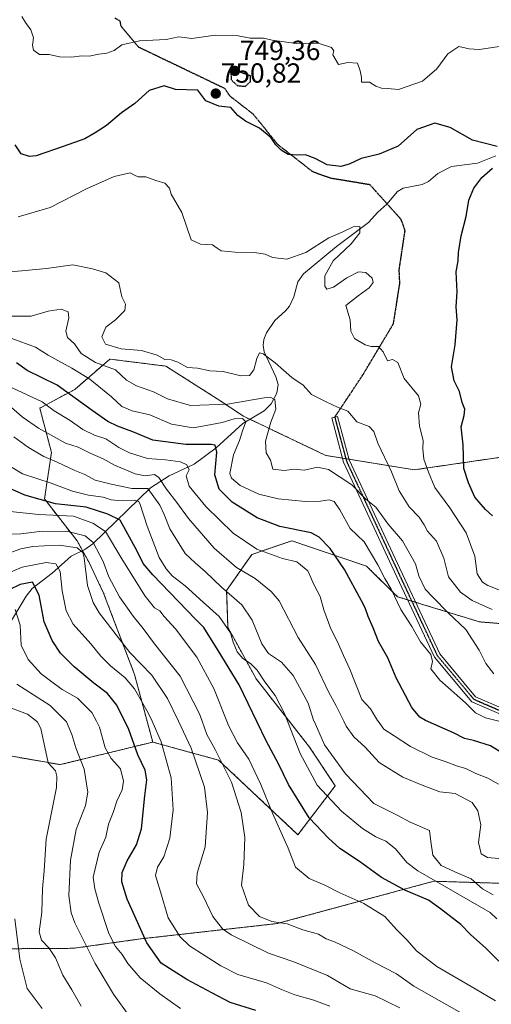
# Model space of a CAD drawing. Units: metres. Extents: x 576465 to 579890, y 4754305 to 4756658.
# Drawn here: x 578019 to 578190, y 4755399 to 4755756 of the extents above; entities that cross this region are included whole.
import ezdxf
from ezdxf.enums import TextEntityAlignment as Align

# ---------------------------------------------------------------- set-up
doc = ezdxf.new("R2010")
doc.units = ezdxf.units.M
doc.header["$MEASUREMENT"] = 0
for name, pattern in [('TRAZO_Y_PUNTO', [1, 0.5, -0.25, 0, -0.25]), ('TRAZOS', [0.75, 0.5, -0.25]), ('TRAZOS2', [0.375, 0.25, -0.125]), ('TRAZOSX2', [1.5, 1, -0.5])]:
    doc.linetypes.add(name, pattern=pattern)
for name, color, linetype, lineweight in [('Arbolado forestal', 92, 'TRAZOS', 0), ('Arbolado forestal CxS', 92, 'Continuous', 0), ('Camino', 19, 'Continuous', 0), ('Camino Cxs', 19, 'Continuous', 0), ('Camino eje', 39, 'TRAZO_Y_PUNTO', 13), ('Carátula', 7, 'Continuous', 5), ('Corriente natural lineal', 142, 'Continuous', 13), ('Curva de nivel maestra', 36, 'Continuous', 30), ('Curva de nivel maestra depresión', 36, 'TRAZOS2', 30), ('Curva de nivel normal', 36, 'Continuous', 0), ('Punto de cota en terreno', 7, 'Continuous', 0), ('Ruta', 19, 'TRAZOS2', 30), ('Rótulo de punto de cota en terreno', 19, 'Continuous', 0), ('Senda', 19, 'TRAZOSX2', 0)]:
    doc.layers.add(name, color=color, linetype=linetype, lineweight=lineweight)
doc.styles.add('Arial', font='txt', dxfattribs={"height": 0.2})

# ---------------------------------------------------------------- blocks, each defined once
blk = doc.blocks.new('*U150')
at = {"layer": 'Arbolado forestal CxS', "color": 92, "linetype": 'Continuous', "lineweight": 0}
for points in [[(577794.27, 4755591.03, 706.43), (577831, 4755573.98, 694.49), (577861.17, 4755558.23, 688.57), (577896.58, 4755547.74, 680.61), (577949.05, 4755530.69, 668.46), (577979.43, 4755495.38, 650.04), (578033.84, 4755485.87, 660.84), (578067.28, 4755494.04, 678.34), (578080.43, 4755490.43, 683.94), (578091.08, 4755487.51, 689.43), (578119.77, 4755460.5, 697), (578133.28, 4755478.23, 707.38), (578123.97, 4755492.23, 707.13), (578104.65, 4755516.94, 703.38), (578094.46, 4755535.63, 704.62), (578094, 4755548.94, 709.95), (578103.09, 4755561.96, 718.54), (578117.55, 4755566.91, 722.84), (578144.59, 4755557.71, 727.96), (578155.79, 4755546.68, 730.42), (578185.38, 4755537.57, 736.9), (578229.4, 4755534.05, 747.77)], [(578207.14, 4755442.48, 715.27), (578168.92, 4755443.67, 704.47), (578112.2, 4755428.33, 689.71), (578062.76, 4755422.78, 674.28), (578038.7, 4755419.39, 662.97), (578016.44, 4755419.23, 653.67), (577997.92, 4755421.12, 644.38), (577941.23, 4755441.34, 664.78), (577890.93, 4755460.51, 680.33), (577855.34, 4755477.66, 689.82), (577796.91, 4755489.63, 698.54)]]:
    blk.add_polyline3d(points, dxfattribs=at)
blk = doc.blocks.new('*U163')
at = {"layer": 'Curva de nivel normal', "color": 36, "linetype": 'Continuous', "lineweight": 0}
blk.add_polyline3d([(578077.31, 4755397.58, 670), (578069.82, 4755402.9, 670), (578062.72, 4755408.64, 670), (578058.25, 4755413.83, 670), (578056.21, 4755417.12, 670), (578053.83, 4755420.07, 670), (578051.46, 4755424.71, 670), (578047.76, 4755435.67, 670), (578046.31, 4755440.89, 670), (578045.78, 4755445.18, 670), (578047.96, 4755454.17, 670), (578050.37, 4755459.61, 670), (578051.32, 4755464.36, 670), (578053, 4755468.56, 670), (578054.33, 4755472.7, 670), (578056.18, 4755476.76, 670), (578056.74, 4755479.95, 670), (578055.58, 4755484.35, 670), (578052.26, 4755488.14, 670), (578050.1, 4755491.98, 670), (578047.98, 4755499.44, 670), (578046.8855, 4755501.5653, 670), (578045.23, 4755504.78, 670), (578040.09, 4755510, 670), (578034.52, 4755513.1, 670), (578030.28, 4755516.19, 670), (578026.88, 4755518.79, 670), (578022.21, 4755523.91, 670), (578019.72, 4755529.16, 670), (578019.32, 4755536.37, 670), (578017.52, 4755542.1, 670)], dxfattribs=at)
blk = doc.blocks.new('*U164')
at = {"layer": 'Curva de nivel normal', "color": 36, "linetype": 'Continuous', "lineweight": 0}
blk.add_polyline3d([(578156.65, 4755397.82, 685), (578147.68, 4755402.16, 685), (578138.65, 4755404.72, 685), (578130.42, 4755409.5, 685), (578118.3, 4755414.48, 685), (578109.15, 4755417.66, 685), (578095.61, 4755424.22, 685), (578092.51, 4755426.46, 685), (578088.96, 4755430.88, 685), (578085.6, 4755438, 685), (578083.12, 4755442.77, 685), (578083.32, 4755446.56, 685), (578086.27, 4755456.18, 685), (578087.02, 4755468.5, 685), (578085.94, 4755477.75, 685), (578081.19, 4755491.88, 685), (578076.5689, 4755501.5653, 685), (578072.64, 4755509.8, 685), (578066.91, 4755518.23, 685), (578058.94, 4755526.52, 685), (578047.9, 4755540.82, 685), (578045.68, 4755544.53, 685), (578043.66, 4755550.77, 685), (578042.54, 4755560.77, 685), (578042.05, 4755562.68, 685), (578039.95, 4755564.41, 685), (578033.58, 4755565.38, 685), (578028.16, 4755565.05, 685), (578023.97, 4755564.89, 685), (578019.64, 4755564, 685), (578013.91, 4755561.95, 685)], dxfattribs=at)
blk = doc.blocks.new('*U165')
at = {"layer": 'Curva de nivel normal', "color": 36, "linetype": 'Continuous', "lineweight": 0}
blk.add_polyline3d([(578027.33, 4755397.58, 655), (578021.83, 4755404.84, 655), (578019.24, 4755415.4, 655), (578017.44, 4755430.02, 655)], dxfattribs=at)
blk = doc.blocks.new('*U176')
at = {"layer": 'Curva de nivel normal', "color": 36, "linetype": 'Continuous', "lineweight": 0}
blk.add_polyline3d([(578196.38, 4755547.63, 745), (578188.39, 4755550.76, 745), (578186.51, 4755551.96, 745), (578184.55, 4755554.95, 745), (578183.77, 4755561.35, 745), (578180.6, 4755569.84, 745), (578174.7, 4755578.85, 745), (578169.33, 4755586.2, 745), (578167.04, 4755591.7, 745), (578165.26, 4755596.42, 745), (578164.95, 4755600.22, 745), (578165.02, 4755603.22, 745), (578163.69, 4755608.39, 745), (578163.33, 4755613.26, 745), (578164.26, 4755616.4, 745), (578163.34, 4755619.4, 745), (578158.14, 4755625.62, 745), (578155.88, 4755631.48, 745), (578153.98, 4755632.52, 745), (578152.18, 4755632.08, 745), (578150.59, 4755635.3, 745), (578148.9, 4755637.24, 745), (578146.31, 4755637.24, 745), (578144.13, 4755637.8, 745), (578140.28, 4755640.11, 745), (578138.87, 4755642.83, 745), (578138.66, 4755646.89, 745), (578137.12, 4755652.06, 745), (578141.52, 4755655.59, 745), (578145.5, 4755658.48, 745), (578146.93, 4755660.44, 745), (578146.64, 4755662.01, 745), (578144.28, 4755664.09, 745), (578141.63, 4755664.23, 745), (578137.51, 4755662.14, 745), (578132.6, 4755658.78, 745), (578130.22, 4755657.98, 745), (578129.49, 4755659.1, 745), (578129.56, 4755662.8, 745), (578132.48, 4755668.28, 745), (578138.98, 4755674.44, 745), (578142.11, 4755678.4, 745), (578142.14, 4755680.7, 745), (578139.74, 4755680.54, 745), (578135.97, 4755678.74, 745), (578130.97, 4755676.55, 745), (578122.59, 4755671.31, 745), (578115.77, 4755668.84, 745), (578110.61, 4755669.48, 745), (578107.89, 4755670.63, 745), (578104.03, 4755671.29, 745), (578097.1, 4755671.36, 745), (578092.04, 4755671.87, 745), (578090.58, 4755672.8, 745), (578088.88, 4755674.04, 745), (578084.55, 4755674.35, 745), (578081.23, 4755675.82, 745), (578077.8, 4755685.77, 745), (578073.97, 4755692.45, 745), (578073.39, 4755694.53, 745), (578071.68, 4755696.32, 745), (578068.45, 4755697.38, 745), (578064.8, 4755698.73, 745), (578062.05, 4755698.64, 745), (578060.66, 4755699.26, 745), (578059.07, 4755700.13, 745), (578053.3, 4755698.84, 745), (578043.29, 4755694.32, 745), (578030.19, 4755687.59, 745), (578018.59, 4755684.22, 745)], dxfattribs=at)
blk = doc.blocks.new('*U182')
at = {"layer": 'Curva de nivel normal', "color": 36, "linetype": 'Continuous', "lineweight": 0}
blk.add_polyline3d([(578190.35, 4755438.69, 710), (578186.46, 4755440.96, 710), (578182.4, 4755444.48, 710), (578177.53, 4755446.57, 710), (578171.55, 4755449.41, 710), (578168.5, 4755453.08, 710), (578167.78, 4755458.02, 710), (578167.3, 4755462, 710), (578160.31, 4755465.01, 710), (578155.88, 4755467.46, 710), (578147.27, 4755471.85, 710), (578136.92, 4755482.5, 710), (578129.35, 4755493.09, 710), (578125.626, 4755501.565, 710), (578125.58, 4755501.67, 710), (578123.52, 4755508.1, 710), (578118, 4755518.13, 710), (578113.83, 4755523.02, 710), (578109.18, 4755526.16, 710), (578106.74, 4755529.58, 710), (578103.26, 4755538.18, 710), (578099.46, 4755543.71, 710), (578092.18, 4755550.1, 710), (578086.26, 4755555.84, 710), (578082.63, 4755558.92, 710), (578078.96, 4755562.32, 710), (578073.45, 4755571.22, 710), (578071.41, 4755576.44, 710), (578069.82, 4755579.76, 710), (578067.7, 4755582.83, 710), (578065.46, 4755585.89, 710), (578059.7, 4755585.86, 710), (578052.3, 4755587.36, 710), (578046.42, 4755588.81, 710), (578042.75, 4755590.86, 710), (578039.08, 4755592.4, 710), (578032.7, 4755595.42, 710), (578027.9, 4755597.39, 710), (578022.32, 4755600.66, 710), (578017.04, 4755604.5, 710)], dxfattribs=at)
blk = doc.blocks.new('*U184')
at = {"layer": 'Curva de nivel normal', "color": 36, "linetype": 'Continuous', "lineweight": 0}
blk.add_polyline3d([(578190.02, 4755542.06, 740), (578182.83, 4755545.25, 740), (578178.56, 4755548.26, 740), (578174.2, 4755553.92, 740), (578172.57, 4755560.57, 740), (578169.83, 4755566.77, 740), (578166.66, 4755570.42, 740), (578165.46, 4755572.71, 740), (578163.6, 4755575.46, 740), (578160, 4755579.18, 740), (578156.41, 4755585.05, 740), (578153.62, 4755591.93, 740), (578148.66, 4755602.23, 740), (578147.27, 4755606.47, 740), (578145.58, 4755608.32, 740), (578141.13, 4755609.98, 740), (578137.81, 4755613.8, 740), (578134.08, 4755615.29, 740), (578130, 4755617.18, 740), (578124.73, 4755619.92, 740), (578121.64, 4755623.23, 740), (578117.52, 4755626, 740), (578111.6, 4755631.28, 740), (578107.26, 4755634.63, 740), (578105.9, 4755634.94, 740), (578104.94, 4755632.92, 740), (578103.87, 4755628.84, 740), (578102.27, 4755626.78, 740), (578099.08, 4755626.67, 740), (578092.79, 4755628.22, 740), (578087.88, 4755628.42, 740), (578083.45, 4755629.36, 740), (578079.84, 4755629.64, 740), (578076.3, 4755631.58, 740), (578073.92, 4755632.41, 740), (578071.68, 4755632.6, 740), (578068.82, 4755634.07, 740), (578063.24, 4755635.83, 740), (578055.87, 4755636.46, 740), (578050.2, 4755638.05, 740), (578048.82, 4755640.78, 740), (578050.29, 4755644.23, 740), (578053.78, 4755646.89, 740), (578057.24, 4755650.23, 740), (578057.38, 4755652.56, 740), (578056.13, 4755655.23, 740), (578054.96, 4755660.24, 740), (578050.26, 4755663.93, 740), (578045.48, 4755665.38, 740), (578038.4, 4755666.81, 740), (578028.91, 4755665.48, 740), (578012.06, 4755663.94, 740)], dxfattribs=at)
blk = doc.blocks.new('*U186')
at = {"layer": 'Curva de nivel normal', "color": 36, "linetype": 'Continuous', "lineweight": 0}
blk.add_polyline3d([(578191.22, 4755400.33, 695), (578183.88, 4755404.77, 695), (578169.99, 4755412.79, 695), (578162.6, 4755418.46, 695), (578159.16, 4755422.46, 695), (578155.46, 4755426.21, 695), (578151.2, 4755430.94, 695), (578143.64, 4755435.63, 695), (578134.94, 4755439.52, 695), (578129.47, 4755442.25, 695), (578123.8, 4755444.71, 695), (578118.9, 4755448.81, 695), (578116.22, 4755455.61, 695), (578110.62, 4755468.37, 695), (578106.35, 4755478.7, 695), (578102, 4755487.8, 695), (578097.88, 4755493.8, 695), (578094.71, 4755500.09, 695), (578094.1166, 4755501.5653, 695), (578089.34, 4755513.44, 695), (578083.22, 4755524.84, 695), (578075.48, 4755535.06, 695), (578071.46, 4755539.48, 695), (578069.81, 4755541.51, 695), (578067.92, 4755542.7, 695), (578064.54, 4755546.84, 695), (578056.42, 4755559.78, 695), (578050.25, 4755570.22, 695), (578045.62, 4755573.24, 695), (578038.59, 4755575.81, 695), (578026.12, 4755576.45, 695), (578013.48, 4755577.8, 695)], dxfattribs=at)
blk = doc.blocks.new('*U189')
at = {"layer": 'Curva de nivel normal', "color": 36, "linetype": 'Continuous', "lineweight": 0}
blk.add_polyline3d([(578191.64, 4755430.09, 705), (578189.22, 4755432.34, 705), (578178.23, 4755438.8, 705), (578163.13, 4755447.38, 705), (578159.16, 4755450.49, 705), (578155.08, 4755455.35, 705), (578151.58, 4755458.18, 705), (578147.88, 4755459.69, 705), (578143.08, 4755462.8, 705), (578135.47, 4755469.05, 705), (578126.68, 4755478.46, 705), (578120.54, 4755489.9, 705), (578116.0174, 4755501.5653, 705), (578114.93, 4755504.37, 705), (578111.6, 4755510.85, 705), (578107.76, 4755515.84, 705), (578105, 4755520.12, 705), (578102.66, 4755522.49, 705), (578099.86, 4755524.3, 705), (578097.86, 4755526.77, 705), (578096.32, 4755530.24, 705), (578095.35, 4755533.6, 705), (578091.3, 4755539.54, 705), (578085.48, 4755544.73, 705), (578078.98, 4755550.56, 705), (578074.26, 4755554.17, 705), (578072.14, 4755556.72, 705), (578069.64, 4755560.88, 705), (578065.26, 4755572.18, 705), (578062.78, 4755580.03, 705), (578062.23, 4755581.1, 705), (578060.66, 4755581.67, 705), (578056.2, 4755581.33, 705), (578052.3, 4755581.76, 705), (578049.3, 4755582.76, 705), (578044.07, 4755583.38, 705), (578038.25, 4755584.88, 705), (578030.6, 4755587.75, 705), (578020.23, 4755591.13, 705), (578011.02, 4755596.71, 705)], dxfattribs=at)
blk = doc.blocks.new('*U190')
at = {"layer": 'Curva de nivel normal', "color": 36, "linetype": 'Continuous', "lineweight": 0}
blk.add_polyline3d([(578192.4019, 4755501.5653, 730), (578187.62, 4755502.86, 730), (578184.02, 4755504.59, 730), (578180.38, 4755508.28, 730), (578171.03, 4755516.4, 730), (578167.78, 4755520.54, 730), (578168.45, 4755523.16, 730), (578167.83, 4755525.74, 730), (578164.04, 4755530.28, 730), (578160.96, 4755535.87, 730), (578156.95, 4755542, 730), (578153.48, 4755549.36, 730), (578151.23, 4755553.22, 730), (578148.71, 4755558.22, 730), (578143.74, 4755566.55, 730), (578138.72, 4755571.32, 730), (578134.9, 4755578.1, 730), (578132.92, 4755581.17, 730), (578131.1, 4755581.76, 730), (578127.88, 4755581.22, 730), (578122.55, 4755581.17, 730), (578112.62, 4755582.1, 730), (578105.61, 4755583.82, 730), (578098.89, 4755586.96, 730), (578095.79, 4755589.54, 730), (578095.12, 4755591.26, 730), (578096.48, 4755598.04, 730), (578098.62, 4755603.22, 730), (578099.68, 4755606.72, 730), (578100.93, 4755610.02, 730), (578099.71, 4755611.23, 730), (578096.7, 4755611.08, 730), (578092.42, 4755609.69, 730), (578086.62, 4755608.62, 730), (578081.92, 4755607.86, 730), (578074.09, 4755609.1, 730), (578066.17, 4755612.48, 730), (578059.8, 4755613.93, 730), (578056.11, 4755615.49, 730), (578052.33, 4755619.04, 730), (578044.56, 4755625.48, 730), (578038.04, 4755629.45, 730), (578029.5, 4755634.09, 730), (578024.83, 4755637.02, 730), (578016.32, 4755640.19, 730)], dxfattribs=at)
blk = doc.blocks.new('*U191')
at = {"layer": 'Curva de nivel normal', "color": 36, "linetype": 'Continuous', "lineweight": 0}
blk.add_polyline3d([(578179.94, 4755395.29, 690), (578161.68, 4755405.65, 690), (578155.4, 4755410.11, 690), (578147.64, 4755414.17, 690), (578139.9, 4755418.44, 690), (578132.97, 4755421.73, 690), (578129.99, 4755422.87, 690), (578127.27, 4755424.52, 690), (578121.51, 4755426.09, 690), (578115.89, 4755428.21, 690), (578110.31, 4755429.15, 690), (578105.9, 4755430.88, 690), (578101.89, 4755435.04, 690), (578099.38, 4755442.26, 690), (578100.24, 4755449.72, 690), (578100.62, 4755459.54, 690), (578099.27, 4755468.54, 690), (578095.76, 4755479.56, 690), (578089.83, 4755491.3, 690), (578086.84, 4755496.82, 690), (578085.1086, 4755501.5653, 690), (578084.14, 4755504.22, 690), (578077.14, 4755517.96, 690), (578067.93, 4755529.66, 690), (578063.8, 4755535.22, 690), (578060.16, 4755539.68, 690), (578055.28, 4755546.64, 690), (578051.44, 4755553.9, 690), (578049.35, 4755559.44, 690), (578045.68, 4755566.26, 690), (578042.79, 4755568.73, 690), (578036.63, 4755570.24, 690), (578027.3, 4755570.44, 690), (578019.64, 4755569.45, 690), (578009.64, 4755569.32, 690)], dxfattribs=at)
blk = doc.blocks.new('*U207')
at = {"layer": 'Curva de nivel normal', "color": 36, "linetype": 'Continuous', "lineweight": 0}
blk.add_polyline3d([(578192.28, 4755478.86, 720), (578188.44, 4755481.01, 720), (578184.13, 4755482.72, 720), (578180.51, 4755484.48, 720), (578177.48, 4755485.3, 720), (578173, 4755486.96, 720), (578168.28, 4755488.53, 720), (578160.49, 4755492.41, 720), (578154.54, 4755496.35, 720), (578150.89, 4755498.7, 720), (578148.8086, 4755501.5653, 720), (578148.58, 4755501.88, 720), (578146.02, 4755506.11, 720), (578142.84, 4755509.42, 720), (578138.5, 4755520.42, 720), (578136.21, 4755525.42, 720), (578134.12, 4755530.37, 720), (578131.62, 4755535.08, 720), (578129.12, 4755541.88, 720), (578127.83, 4755546.7, 720), (578125.66, 4755550.89, 720), (578123.33, 4755555.99, 720), (578119.42, 4755559.34, 720), (578114.24, 4755560.49, 720), (578104.93, 4755563.85, 720), (578096.39, 4755569.63, 720), (578086.5, 4755579.38, 720), (578080.42, 4755586.66, 720), (578079.33, 4755590.41, 720), (578080.42, 4755592.55, 720), (578079.66, 4755594.38, 720), (578077.27, 4755595.51, 720), (578071.91, 4755596.24, 720), (578065.38, 4755596.7, 720), (578058.84, 4755598.76, 720), (578055.05, 4755600.7, 720), (578050.29, 4755603.81, 720), (578046.16, 4755605.13, 720), (578041.99, 4755607.2, 720), (578037.42, 4755610.41, 720), (578031.68, 4755613.93, 720), (578027.24, 4755617.17, 720), (578016.42, 4755622.29, 720)], dxfattribs=at)
blk = doc.blocks.new('*U208')
at = {"layer": 'Curva de nivel normal', "color": 36, "linetype": 'Continuous', "lineweight": 0}
blk.add_polyline3d([(578190.57, 4755518.77, 735), (578187.7, 4755522.54, 735), (578185.34, 4755527.33, 735), (578180.52, 4755534.74, 735), (578174.14, 4755540.82, 735), (578168.65, 4755546.44, 735), (578165.83, 4755549.44, 735), (578163.53, 4755554.24, 735), (578162.24, 4755558.53, 735), (578157.54, 4755566.87, 735), (578152.37, 4755572.88, 735), (578147.9, 4755579.14, 735), (578144.37, 4755581.95, 735), (578139.23, 4755587.15, 735), (578130.86, 4755592.77, 735), (578126.79, 4755593.6, 735), (578122.2, 4755592.44, 735), (578118.24, 4755592.8, 735), (578114.96, 4755592.31, 735), (578110.64, 4755592.81, 735), (578109.82, 4755596.12, 735), (578108.26, 4755598.77, 735), (578108.04, 4755602.96, 735), (578109.95, 4755609.82, 735), (578111.78, 4755614.55, 735), (578111.42, 4755618.03, 735), (578109.79, 4755618.87, 735), (578107.57, 4755618.65, 735), (578094.3, 4755616.32, 735), (578080.94, 4755615.88, 735), (578072.58, 4755618.29, 735), (578067.61, 4755620.87, 735), (578061.38, 4755622.97, 735), (578057.8, 4755625.05, 735), (578053.8, 4755628.84, 735), (578046.58, 4755631.49, 735), (578041.44, 4755634.68, 735), (578039.02, 4755638.23, 735), (578036.41, 4755640.46, 735), (578035.81, 4755642.84, 735), (578036.99, 4755647.65, 735), (578036.73, 4755649.76, 735), (578034.19, 4755650.78, 735), (578029.43, 4755650.02, 735), (578023.28, 4755648.21, 735), (578015.93, 4755648.19, 735)], dxfattribs=at)
blk = doc.blocks.new('*U209')
at = {"layer": 'Curva de nivel normal', "color": 36, "linetype": 'Continuous', "lineweight": 0}
blk.add_polyline3d([(578192.63, 4755745.88, 755), (578185.25, 4755744.8, 755), (578181.69, 4755744.97, 755), (578178, 4755745.9, 755), (578173.98, 4755743.16, 755), (578169.97, 4755737.82, 755), (578164.78, 4755733.27, 755), (578156.19, 4755730.29, 755), (578152.11, 4755730.65, 755), (578149.97, 4755730.74, 755), (578147.97, 4755731.49, 755), (578145.62, 4755732.94, 755), (578142.77, 4755732.99, 755), (578142.73, 4755734.58, 755), (578142.3, 4755737.03, 755), (578141.29, 4755739.88, 755), (578137.77, 4755740.02, 755), (578134.46, 4755739.38, 755), (578132.37, 4755742.78, 755), (578132.81, 4755744.34, 755), (578131.93, 4755745.5, 755), (578127.08, 4755747.02, 755), (578119.17, 4755746.93, 755), (578110.48, 4755748.1, 755), (578107.31, 4755748.83, 755), (578102.54, 4755748.89, 755), (578098.18, 4755749.77, 755), (578089.81, 4755750.01, 755), (578081.42, 4755748.77, 755), (578078.64, 4755749.17, 755), (578076.71, 4755749.3, 755), (578072.18, 4755748.43, 755), (578062.54, 4755747.89, 755), (578056.12, 4755746.42, 755), (578053.36, 4755744.37, 755), (578050.68, 4755743.41, 755), (578047.75, 4755743.13, 755), (578044.3, 4755742.36, 755), (578041.64, 4755742.5, 755), (578037.87, 4755742, 755), (578033.56, 4755742.14, 755), (578029.87, 4755742.92, 755), (578026.28, 4755742.93, 755), (578024.14, 4755744.47, 755), (578023.75, 4755746.36, 755), (578024.11, 4755749.03, 755), (578023.16, 4755751.92, 755), (578021.24, 4755754.5, 755), (578019.94, 4755756.7, 755)], dxfattribs=at)
blk = doc.blocks.new('*U210')
at = {"layer": 'Curva de nivel normal', "color": 36, "linetype": 'Continuous', "lineweight": 0}
blk.add_polyline3d([(578131.28, 4755398.4, 680), (578125.55, 4755400.56, 680), (578118.62, 4755402.55, 680), (578113.86, 4755404.44, 680), (578108.4, 4755406.91, 680), (578098, 4755409.9, 680), (578091.86, 4755413.04, 680), (578080.51, 4755420.34, 680), (578077.23, 4755423.55, 680), (578072.87, 4755430.4, 680), (578070.14, 4755439.83, 680), (578068.29, 4755445.7, 680), (578068.96, 4755448.75, 680), (578071.34, 4755452.54, 680), (578073.45, 4755459.29, 680), (578074.64, 4755469.52, 680), (578073.9, 4755481.1, 680), (578070.3, 4755494.13, 680), (578067.0112, 4755501.5653, 680), (578065.66, 4755504.62, 680), (578060.7, 4755513.29, 680), (578057.36, 4755517.28, 680), (578052.04, 4755521.62, 680), (578048.52, 4755525.14, 680), (578044.92, 4755529.66, 680), (578038.46, 4755536.74, 680), (578035.92, 4755541.5, 680), (578034.52, 4755548.77, 680), (578033.82, 4755555.74, 680), (578032.25, 4755558.63, 680), (578028.7, 4755559.06, 680), (578020.05, 4755557.39, 680), (578010.63, 4755553.41, 680)], dxfattribs=at)
blk = doc.blocks.new('*U216')
at = {"layer": 'Curva de nivel normal', "color": 36, "linetype": 'Continuous', "lineweight": 0}
blk.add_polyline3d([(578041.35, 4755398.5, 660), (578038.05, 4755404.33, 660), (578034.78, 4755409.69, 660), (578032.08, 4755415.91, 660), (578029.74, 4755419.56, 660), (578027.01, 4755422.35, 660), (578026.22, 4755425.37, 660), (578027.22, 4755432.47, 660), (578027.41, 4755440.94, 660), (578027.96, 4755447.41, 660), (578028.73, 4755458.88, 660), (578032.53, 4755477.55, 660), (578032.66, 4755481.66, 660), (578032.12, 4755483.62, 660), (578029.45, 4755486.55, 660), (578026.82, 4755498.92, 660), (578025.64, 4755501.24, 660), (578025.2222, 4755501.5653, 660), (578021.98, 4755504.09, 660), (578012.94, 4755507.52, 660)], dxfattribs=at)
blk = doc.blocks.new('*U223')
at = {"layer": 'Curva de nivel normal', "color": 36, "linetype": 'Continuous', "lineweight": 0}
blk.add_polyline3d([(578192.46, 4755451.91, 715), (578188.34, 4755452.21, 715), (578186.08, 4755453.57, 715), (578185.1, 4755457.69, 715), (578185.86, 4755464.12, 715), (578184.78, 4755469.11, 715), (578182.79, 4755472.16, 715), (578176.68, 4755475.39, 715), (578171.08, 4755475.99, 715), (578165.31, 4755478.22, 715), (578157.75, 4755481.33, 715), (578149.16, 4755486.71, 715), (578144.04, 4755492.18, 715), (578140.01, 4755495.96, 715), (578137.19, 4755499.82, 715), (578136.3339, 4755501.5653, 715), (578133.56, 4755507.22, 715), (578130.78, 4755512.29, 715), (578126.12, 4755522.18, 715), (578119.87, 4755531.96, 715), (578113.02, 4755545.13, 715), (578110.12, 4755548.59, 715), (578104.26, 4755553.21, 715), (578097.6, 4755557.26, 715), (578089.45, 4755564.24, 715), (578080.22, 4755574.97, 715), (578076, 4755580.74, 715), (578072.23, 4755585.66, 715), (578069.54, 4755589.84, 715), (578067.88, 4755590.86, 715), (578064.48, 4755590.4, 715), (578060.98, 4755591.18, 715), (578053.45, 4755594.28, 715), (578049.36, 4755596.54, 715), (578044.66, 4755598.64, 715), (578040.32, 4755600.83, 715), (578035.69, 4755602.23, 715), (578031.69, 4755604.57, 715), (578025.92, 4755607.64, 715), (578020.07, 4755611.78, 715), (578016.22, 4755615.14, 715)], dxfattribs=at)
blk = doc.blocks.new('*U224')
at = {"layer": 'Curva de nivel normal', "color": 36, "linetype": 'Continuous', "lineweight": 0}
blk.add_polyline3d([(578059, 4755394.55, 665), (578053.1, 4755402.76, 665), (578046.46, 4755413.88, 665), (578039.07, 4755428.66, 665), (578037.76, 4755432.26, 665), (578036.93, 4755438.56, 665), (578037.54, 4755451.25, 665), (578039.65, 4755462.4, 665), (578043, 4755471.04, 665), (578043.79, 4755475.86, 665), (578042.52, 4755484.22, 665), (578039.46, 4755491.93, 665), (578038.06, 4755496.82, 665), (578036.1, 4755501.34, 665), (578035.8758, 4755501.5653, 665), (578030.19, 4755507.28, 665), (578018.12, 4755515.07, 665)], dxfattribs=at)
blk = doc.blocks.new('*U227')
at = {"layer": 'Curva de nivel maestra', "color": 36, "linetype": 'Continuous', "lineweight": 30}
blk.add_polyline3d([(578104.5, 4755396.89, 675), (578095.27, 4755399.77, 675), (578088.67, 4755403.21, 675), (578079.55, 4755408.15, 675), (578074.61, 4755411.19, 675), (578070.29, 4755414.04, 675), (578065.09, 4755421.31, 675), (578058.01, 4755437.21, 675), (578056.16, 4755443.4, 675), (578056.2, 4755446.84, 675), (578058.08, 4755451.03, 675), (578061.44, 4755456.79, 675), (578063.17, 4755462.69, 675), (578064.37, 4755474.55, 675), (578065.13, 4755480.39, 675), (578064.54, 4755483.91, 675), (578061.91, 4755489.39, 675), (578058.6, 4755498.54, 675), (578054.31, 4755507.39, 675), (578050.88, 4755511.68, 675), (578045.97, 4755515.32, 675), (578038.71, 4755521.43, 675), (578033.95, 4755526.26, 675), (578030.89, 4755530.84, 675), (578028.06, 4755537.55, 675), (578026.22, 4755547.26, 675), (578023.86, 4755551.88, 675), (578019.34, 4755551.07, 675), (578011.32, 4755547.18, 675)], dxfattribs=at)
blk = doc.blocks.new('*U228')
at = {"layer": 'Curva de nivel maestra', "color": 36, "linetype": 'Continuous', "lineweight": 30}
blk.add_polyline3d([(578193.52, 4755490.1, 725), (578189.39, 4755492.63, 725), (578183.25, 4755494.58, 725), (578180.04, 4755495.37, 725), (578175.97, 4755497.44, 725), (578165.94, 4755501.89, 725), (578163.83, 4755503.07, 725), (578160.97, 4755506.55, 725), (578155.24, 4755517.34, 725), (578152.32, 4755524.58, 725), (578148.93, 4755530.4, 725), (578146.95, 4755535.46, 725), (578145.22, 4755539.47, 725), (578144.05, 4755542.63, 725), (578142.76, 4755545.17, 725), (578136.56, 4755556.55, 725), (578131.42, 4755564.15, 725), (578127.44, 4755568.28, 725), (578124.57, 4755569.74, 725), (578113.28, 4755572.06, 725), (578105.05, 4755575.18, 725), (578095.96, 4755580.88, 725), (578091.32, 4755585.56, 725), (578089.74, 4755590.84, 725), (578090.42, 4755599.02, 725), (578089.8, 4755601.48, 725), (578088.45, 4755601.8, 725), (578079.3, 4755601.8, 725), (578067.33, 4755603.34, 725), (578060.07, 4755606.37, 725), (578054.56, 4755608.38, 725), (578051.08, 4755610.1, 725), (578045.4, 4755614.11, 725), (578032.72, 4755623.26, 725), (578021.84, 4755628.56, 725), (578018.01, 4755631.28, 725)], dxfattribs=at)
blk = doc.blocks.new('*U236')
at = {"layer": 'Curva de nivel maestra', "color": 36, "linetype": 'Continuous', "lineweight": 30}
for points in [[(578190.17, 4755575.98, 750), (578187.59, 4755578.23, 750), (578183.74, 4755582.65, 750), (578181.48, 4755587.84, 750), (578179.8, 4755593.04, 750), (578179.48, 4755601.68, 750), (578178.81, 4755608.19, 750), (578179.92, 4755612.22, 750), (578180.09, 4755614.55, 750), (578179.11, 4755616.98, 750), (578178.19, 4755620.94, 750), (578176.24, 4755624.82, 750), (578175.35, 4755629.93, 750), (578176.59, 4755637.84, 750), (578177.38, 4755646.96, 750), (578177.01, 4755651.64, 750), (578177.33, 4755657.1, 750), (578176.96, 4755664.25, 750), (578177.68, 4755668.32, 750), (578177.78, 4755671.34, 750), (578178.84, 4755677.36, 750), (578180.56, 4755684.34, 750), (578181.52, 4755690.23, 750), (578183.32, 4755694.56, 750), (578186.22, 4755698.46, 750), (578190.14, 4755701.83, 750)], [(578191.79, 4755709.7, 750), (578182.94, 4755711.98, 750), (578174.76, 4755716.56, 750), (578169.3, 4755718.08, 750), (578162.8, 4755715.84, 750), (578155.97, 4755709.82, 750), (578149.14, 4755706.92, 750), (578142.64, 4755705.34, 750), (578138.3, 4755703.24, 750), (578135.3, 4755702.38, 750), (578130.3, 4755702.97, 750), (578126.04, 4755705.29, 750), (578122.56, 4755706.61, 750), (578119.7, 4755706.46, 750), (578116.24, 4755706.79, 750), (578113.68, 4755708.27, 750), (578111.82, 4755710.28, 750), (578110.12, 4755712.85, 750), (578105.87, 4755716.33, 750), (578100.85, 4755718.77, 750), (578097.99, 4755720.91, 750), (578095.56, 4755723.82, 750), (578091.19, 4755724.26, 750), (578086.52, 4755726.15, 750), (578083.64, 4755730.01, 750), (578075.5, 4755730.32, 750), (578071.38, 4755731.64, 750), (578066.04, 4755729.88, 750), (578060.77, 4755725.23, 750), (578056.03, 4755721.89, 750), (578050.6, 4755717.23, 750), (578046.4, 4755714.56, 750), (578042.78, 4755712.48, 750), (578034.94, 4755709.69, 750), (578025.07, 4755706.3, 750), (578022.68, 4755706.03, 750), (578019.7, 4755707.02, 750), (578017.49, 4755710.25, 750)]]:
    blk.add_polyline3d(points, dxfattribs=at)
blk = doc.blocks.new('*U237')
at = {"layer": 'Curva de nivel maestra', "color": 36, "linetype": 'Continuous', "lineweight": 30}
blk.add_polyline3d([(578197.31, 4755409.88, 700), (578187.6, 4755419.5, 700), (578182.31, 4755424.32, 700), (578178.62, 4755427.96, 700), (578171.38, 4755433.62, 700), (578166.93, 4755436.84, 700), (578158.4, 4755440.43, 700), (578150.04, 4755445.01, 700), (578141.99, 4755450.8, 700), (578134.93, 4755455.55, 700), (578130.82, 4755459.24, 700), (578123.84, 4755466.64, 700), (578116.42, 4755478.66, 700), (578112.76, 4755486.13, 700), (578108.32, 4755494.46, 700), (578098.49, 4755514.74, 700), (578090.98, 4755527.23, 700), (578085.75, 4755535.57, 700), (578082.77, 4755538.55, 700), (578067.34, 4755554.59, 700), (578063.84, 4755558.75, 700), (578061.62, 4755563.2, 700), (578055.51, 4755574.4, 700), (578051.07, 4755576.58, 700), (578043.24, 4755579.12, 700), (578032.09, 4755580.34, 700), (578020.97, 4755583.42, 700), (578012.12, 4755587.36, 700)], dxfattribs=at)
blk = doc.blocks.new('5PATER')
at = {"layer": 'Carátula', "linetype": 'Continuous', "lineweight": 5}
h = blk.add_hatch(color=250, dxfattribs=at)
edge = h.paths.add_edge_path()
edge.add_ellipse((0, 0.01), major_axis=(-1.33, -1.34), ratio=0.999422, start_angle=0, end_angle=360)

msp = doc.modelspace()

# ---------------------------------------------------------------- linework, layer by layer
at = {"layer": 'Arbolado forestal', "color": 92, "linetype": 'TRAZOS', "lineweight": 0}
for points in [[(578194.26, 4755597.33, 755.09), (578161.82, 4755592.6, 742.55), (578138.28, 4755596.44, 736.77), (578137.09, 4755596.64, 736.63), (578135.9, 4755596.83, 736.48), (578129.83, 4755597.82, 735.85), (578102.35, 4755610.92, 730.87), (578100.07, 4755612.01, 730.63), (578090.59, 4755618.33, 736.46), (578072.02, 4755630.14, 739.04), (578051.76, 4755632.67, 736.61), (578044.49, 4755626.38, 730.01), (578039.1, 4755621.7, 726.04), (578026.44, 4755614.95, 718.57), (578030.66, 4755598.92, 711.3), (578028.13, 4755582.05, 700.49), (578039.94, 4755566.86, 687.02), (578041.91, 4755563.32, 684.43), (578044.16, 4755559.27, 685.89), (578049.49, 4755548, 687.44), (578060.7, 4755518.56, 682.25), (578067.28, 4755494.04, 678.34)], [(577794.27, 4755591.03, 706.43), (577831, 4755573.98, 694.49), (577861.17, 4755558.24, 688.57), (577896.58, 4755547.74, 680.61), (577949.05, 4755530.69, 668.46), (577979.43, 4755495.38, 650.04), (577988.33, 4755493.82, 650.4), (578033.84, 4755485.87, 660.84), (578067.28, 4755494.04, 678.34)], [(578067.28, 4755494.04, 678.34), (578080.43, 4755490.43, 683.94), (578091.08, 4755487.51, 689.43), (578119.77, 4755460.5, 697), (578133.28, 4755478.23, 707.38), (578123.97, 4755492.23, 707.13), (578104.65, 4755516.94, 703.38), (578094.46, 4755535.63, 704.62), (578094, 4755548.94, 709.95), (578103.09, 4755561.96, 718.54), (578117.55, 4755566.92, 722.84), (578144.59, 4755557.71, 727.96), (578155.79, 4755546.68, 730.42), (578159.49, 4755545.54, 731.47), (578160.91, 4755545.1, 731.81), (578162.33, 4755544.67, 732.22), (578185.37, 4755537.57, 736.9), (578229.4, 4755534.05, 747.77), (578268.16, 4755535.42, 759.59)], [(578268.16, 4755535.42, 759.59), (578295.69, 4755512.27, 758.64), (578304.55, 4755495.44, 755.86), (578294.87, 4755462.72, 740.11), (578280.79, 4755446.99, 731.82), (578266.86, 4755443.69, 727.95), (578265.17, 4755443.29, 727.63), (578263.48, 4755442.89, 727.32), (578246.08, 4755438.78, 725.1), (578207.14, 4755442.48, 715.27), (578168.92, 4755443.67, 704.47), (578112.2, 4755428.33, 689.71), (578062.76, 4755422.78, 674.28), (578038.7, 4755419.39, 662.97), (578016.44, 4755419.23, 653.67), (577997.92, 4755421.12, 644.38), (577989.4, 4755424.16, 641.6), (577941.23, 4755441.34, 664.78), (577890.93, 4755460.51, 680.33), (577855.34, 4755477.66, 689.82), (577796.91, 4755489.63, 698.54)]]:
    msp.add_polyline3d(points, dxfattribs=at)
at = {"layer": 'Arbolado forestal CxS', "color": 92, "linetype": 'Continuous', "lineweight": 0}
for points in [[(578194.26, 4755597.33, 755.09), (578161.83, 4755592.6, 742.55), (578129.83, 4755597.82, 735.85), (578100.07, 4755612.01, 730.63), (578090.59, 4755618.33, 736.46), (578072.02, 4755630.14, 739.04), (578051.76, 4755632.67, 736.61), (578044.49, 4755626.37, 730.01), (578039.1, 4755621.7, 726.04), (578026.44, 4755614.95, 718.57), (578030.66, 4755598.92, 711.3), (578028.13, 4755582.05, 700.49), (578039.94, 4755566.86, 687.02), (578044.16, 4755559.27, 685.89), (578049.49, 4755548, 687.44), (578060.7, 4755518.56, 682.25), (578067.28, 4755494.04, 678.34), (578033.84, 4755485.87, 660.84), (577979.43, 4755495.38, 650.04), (577949.05, 4755530.69, 668.46), (577896.58, 4755547.74, 680.61), (577861.17, 4755558.23, 688.57), (577831, 4755573.98, 694.49), (577794.27, 4755591.03, 706.43)], [(578229.4, 4755534.05, 747.77), (578185.38, 4755537.57, 736.9), (578155.79, 4755546.68, 730.42), (578144.59, 4755557.71, 727.96), (578117.55, 4755566.91, 722.84), (578103.09, 4755561.96, 718.54), (578094, 4755548.94, 709.95), (578094.46, 4755535.63, 704.62), (578104.65, 4755516.94, 703.38), (578123.97, 4755492.23, 707.13), (578133.28, 4755478.23, 707.38), (578119.77, 4755460.5, 697), (578091.08, 4755487.51, 689.43), (578080.43, 4755490.43, 683.94), (578067.28, 4755494.04, 678.34), (578060.7, 4755518.56, 682.25), (578049.49, 4755548, 687.44), (578044.16, 4755559.27, 685.89), (578039.94, 4755566.86, 687.02), (578028.13, 4755582.05, 700.49), (578030.66, 4755598.92, 711.3), (578026.44, 4755614.95, 718.57), (578039.1, 4755621.7, 726.04), (578044.49, 4755626.37, 730.01), (578051.76, 4755632.67, 736.61), (578072.02, 4755630.14, 739.04), (578090.59, 4755618.33, 736.46), (578100.07, 4755612.01, 730.63), (578129.83, 4755597.82, 735.85), (578161.83, 4755592.6, 742.55), (578194.26, 4755597.33, 755.09)], [(577796.91, 4755489.63, 698.54), (577855.34, 4755477.66, 689.82), (577890.93, 4755460.51, 680.33), (577941.23, 4755441.34, 664.78), (577997.92, 4755421.12, 644.38), (578016.44, 4755419.23, 653.67), (578038.7, 4755419.39, 662.97), (578062.76, 4755422.78, 674.28), (578112.2, 4755428.33, 689.71), (578168.92, 4755443.67, 704.47), (578207.14, 4755442.48, 715.27)]]:
    msp.add_polyline3d(points, dxfattribs=at)
at = {"layer": 'Camino', "color": 19, "linetype": 'Continuous', "lineweight": 0}
msp.add_polyline3d([(578202.46, 4755500.09, 730.44), (578182.67, 4755508.64, 730.46), (578169.18, 4755524.83, 730.29), (578153.78, 4755557.77, 731.7), (578136.27, 4755595.43, 736.24), (578132.02, 4755611.39, 738.97), (578134.14, 4755611.96, 739.12), (578138.35, 4755596.18, 736.72), (578155.77, 4755558.7, 732.51), (578171.06, 4755526.02, 730.84), (578184.03, 4755510.45, 731.08), (578203.4, 4755502.08, 731.02)], dxfattribs=at)
at = {"layer": 'Camino Cxs', "color": 19, "linetype": 'Continuous', "lineweight": 0}
msp.add_polyline3d([(578202.46, 4755500.09, 730.44), (578182.67, 4755508.64, 730.46), (578169.18, 4755524.83, 730.29), (578153.78, 4755557.77, 731.7), (578136.27, 4755595.43, 736.24), (578132.02, 4755611.39, 738.97), (578134.14, 4755611.96, 739.12), (578138.35, 4755596.18, 736.72), (578155.77, 4755558.7, 732.51), (578171.06, 4755526.02, 730.84), (578184.03, 4755510.45, 731.08), (578203.4, 4755502.08, 731.02)], dxfattribs=at)
at = {"layer": 'Camino eje', "color": 39, "linetype": 'TRAZO_Y_PUNTO', "lineweight": 13}
msp.add_polyline3d([(578133.08, 4755611.68, 739.04), (578137.31, 4755595.8, 736.48), (578154.77, 4755558.23, 732.11), (578170.12, 4755525.42, 730.58), (578183.35, 4755509.55, 730.77), (578202.93, 4755501.08, 730.73), (578220.39, 4755492.08, 731.75), (578232.56, 4755484.68, 731.32), (578242.62, 4755473.03, 729.21), (578250.02, 4755457.69, 727.89), (578260.61, 4755445.52, 727.8), (578281.25, 4755435.46, 728.09), (578298.71, 4755421.18, 728.39), (578316.17, 4755407.42, 728.3), (578327.81, 4755400.54, 727.77), (578343.16, 4755389.96, 726.32), (578364.32, 4755374.61, 724.42), (578396.6, 4755343.39, 712.99), (578436.29, 4755293.65, 693.16), (578469.1, 4755248.67, 680.97), (578493.97, 4755225.38, 675.52), (578509.32, 4755206.86, 672.58), (578514.03, 4755197.52, 671.53)], dxfattribs=at)
at = {"layer": 'Corriente natural lineal', "color": 142, "linetype": 'Continuous', "lineweight": 13}
msp.add_polyline3d([(578191.29, 4755706.31, 749.27), (578184.73, 4755703.66, 747.7), (578175.26, 4755702.37, 747.41), (578170.39, 4755699.9, 747.06), (578167, 4755697, 746.65), (578164.69, 4755695.93, 746.63), (578157.84, 4755694.53, 746.29), (578155.83, 4755693.38, 746.08), (578151.89, 4755688.73, 745.51), (578148.68, 4755685.93, 745.62), (578145.32, 4755682.09, 745.23), (578133.76, 4755673.44, 744.04), (578121.76, 4755663.59, 743.39), (578119.76, 4755660.69, 743.45), (578118.32, 4755655.29, 743.08), (578116.67, 4755651.89, 742.72), (578115.28, 4755650.11, 742.57), (578111.48, 4755646.65, 741.54), (578108.45, 4755642.25, 741.42), (578107.43, 4755639.84, 740.87), (578107.23, 4755637.71, 740.44), (578107.59, 4755635.29, 740.07), (578111.76, 4755626.32, 737.6), (578112.57, 4755623.55, 736.9), (578112.15, 4755620.39, 735.76), (578110.11, 4755616.49, 734.6), (578107.6, 4755614.02, 733.38), (578099.81, 4755609.41, 729.77), (578090.25, 4755600.54, 725.05), (578082.22, 4755594.62, 720.64), (578073.21, 4755590.49, 716.95), (578066.46, 4755586.04, 709.63), (578045.62, 4755565.77, 689.17), (578042.71, 4755563.71, 685.39), (578037.8, 4755561.34, 682.62), (578030.9, 4755555.19, 678.37), (578023.74, 4755549.6, 674.48), (578021.5, 4755546.81, 673.06), (578015.5, 4755536.8, 667.95)], dxfattribs=at)
at = {"layer": 'Curva de nivel maestra depresión', "color": 36, "linetype": 'TRAZOS2', "lineweight": 30}
msp.add_polyline3d([(578100.69, 4755731.43, 750), (578102.67, 4755733.12, 750), (578102.62, 4755735.21, 750), (578096.98, 4755737.16, 750), (578095.54, 4755736.2, 750), (578095.62, 4755733.79, 750), (578097.89, 4755731.73, 750), (578100.69, 4755731.43, 750)], dxfattribs=at)
at = {"layer": 'Ruta', "color": 19, "linetype": 'TRAZOS2', "lineweight": 30}
for points in [[(578133.08, 4755611.68, 739.04), (578143.04, 4755626.67, 742.6), (578154.33, 4755645.56, 746.32), (578156.61, 4755660.14, 746.73), (578156.39, 4755665.02, 746.8), (578158.51, 4755679.15, 746.95), (578157.08, 4755683.25, 746.52), (578145.84, 4755695.78, 747.12), (578131.54, 4755698.17, 749.06), (578125.23, 4755700.43, 749.18), (578112.47, 4755710.39, 749.88), (578103.7, 4755721.29, 750.33), (578095.14, 4755727.96, 750.31), (578093.39, 4755730.61, 750.42), (578062.22, 4755745.58, 753.72), (578055.85, 4755753.17, 756.48), (578055.5, 4755755.06, 756.7), (578053.62, 4755756.14, 756.79)], [(578133.08, 4755611.68, 739.04), (578143.04, 4755626.67, 742.6), (578154.33, 4755645.56, 746.32), (578156.61, 4755660.14, 746.73), (578156.39, 4755665.02, 746.8), (578158.51, 4755679.15, 746.95), (578157.08, 4755683.25, 746.52), (578145.84, 4755695.78, 747.12), (578131.54, 4755698.17, 749.06), (578125.23, 4755700.43, 749.18), (578112.47, 4755710.39, 749.88), (578103.7, 4755721.29, 750.33), (578095.14, 4755727.96, 750.31), (578093.39, 4755730.61, 750.42), (578062.22, 4755745.58, 753.72), (578055.85, 4755753.17, 756.48), (578055.5, 4755755.06, 756.7), (578053.62, 4755756.14, 756.79)], [(578133.08, 4755611.68, 739.04), (578137.31, 4755595.8, 736.48), (578154.77, 4755558.23, 732.11), (578170.12, 4755525.42, 730.58), (578183.35, 4755509.55, 730.77), (578202.93, 4755501.08, 730.73), (578220.39, 4755492.08, 731.75), (578232.56, 4755484.68, 731.32), (578242.62, 4755473.03, 729.21), (578250.02, 4755457.69, 727.89), (578260.61, 4755445.52, 727.8), (578281.25, 4755435.46, 728.09), (578298.71, 4755421.18, 728.39), (578316.17, 4755407.42, 728.3), (578327.81, 4755400.54, 727.77), (578343.16, 4755389.96, 726.32), (578364.32, 4755374.61, 724.42), (578396.6, 4755343.39, 712.99), (578436.29, 4755293.65, 693.16), (578469.1, 4755248.67, 680.97), (578493.97, 4755225.38, 675.52), (578509.32, 4755206.86, 672.58), (578514.03, 4755197.52, 671.53)], [(578133.08, 4755611.68, 739.04), (578137.31, 4755595.8, 736.48), (578154.77, 4755558.23, 732.11), (578170.12, 4755525.42, 730.58), (578183.35, 4755509.55, 730.77), (578202.93, 4755501.08, 730.73), (578220.39, 4755492.08, 731.75), (578232.56, 4755484.68, 731.32), (578242.62, 4755473.03, 729.21), (578250.02, 4755457.69, 727.89), (578260.61, 4755445.52, 727.8), (578281.25, 4755435.46, 728.09), (578298.71, 4755421.18, 728.39), (578316.17, 4755407.42, 728.3), (578327.81, 4755400.54, 727.77), (578343.16, 4755389.96, 726.32), (578364.32, 4755374.61, 724.42), (578396.6, 4755343.39, 712.99), (578436.29, 4755293.65, 693.16), (578469.1, 4755248.67, 680.97), (578493.97, 4755225.38, 675.52), (578509.32, 4755206.86, 672.58), (578514.03, 4755197.52, 671.53)]]:
    msp.add_polyline3d(points, dxfattribs=at)
at = {"layer": 'Senda', "color": 19, "linetype": 'TRAZOSX2', "lineweight": 0}
msp.add_polyline3d([(578133.08, 4755611.68, 739.04), (578143.04, 4755626.67, 742.6), (578154.33, 4755645.56, 746.32), (578156.61, 4755660.14, 746.73), (578156.39, 4755665.02, 746.8), (578158.51, 4755679.15, 746.95), (578157.08, 4755683.25, 746.52), (578145.84, 4755695.78, 747.12), (578131.54, 4755698.17, 749.06), (578125.23, 4755700.43, 749.18), (578112.47, 4755710.39, 749.88), (578103.7, 4755721.29, 750.33), (578095.14, 4755727.96, 750.31), (578093.39, 4755730.61, 750.42), (578062.22, 4755745.58, 753.72), (578055.85, 4755753.17, 756.48), (578055.5, 4755755.06, 756.7), (578053.62, 4755756.14, 756.79)], dxfattribs=at)

# ---------------------------------------------------------------- block references
at = {"layer": 'Arbolado forestal CxS', "color": 92, "linetype": 'Continuous', "lineweight": 0}
msp.add_blockref('*U150', (0, 0), dxfattribs=at)
at = {"layer": 'Curva de nivel maestra', "color": 36, "linetype": 'Continuous', "lineweight": 30}
for name in ['*U236', '*U228', '*U237', '*U227']:
    msp.add_blockref(name, (0, 0), dxfattribs=at)
at = {"layer": 'Curva de nivel normal', "color": 36, "linetype": 'Continuous', "lineweight": 0}
for name in ['*U209', '*U176', '*U184', '*U208', '*U190', '*U207', '*U223', '*U182', '*U189', '*U186', '*U191', '*U164', '*U210', '*U163', '*U224', '*U216', '*U165']:
    msp.add_blockref(name, (0, 0), dxfattribs=at)
at = {"layer": 'Punto de cota en terreno', "linetype": 'Continuous', "lineweight": 0}
for p in [(578097, 4755737, 749.36), (578090.07, 4755728.81, 750.82)]:
    msp.add_blockref('5PATER', p, dxfattribs=at)

# ---------------------------------------------------------------- texts
at = {"layer": 'Rótulo de punto de cota en terreno', "color": 19, "linetype": 'Continuous', "lineweight": 0, "style": 'Arial'}
for s, p in [('749,36', (578098.76, 4755738.76)), ('750,82', (578091.83, 4755730.57))]:
    msp.add_text(s, height=7, dxfattribs=at).set_placement(p, align=Align.BOTTOM_LEFT)

doc.saveas('drawing.dxf')
